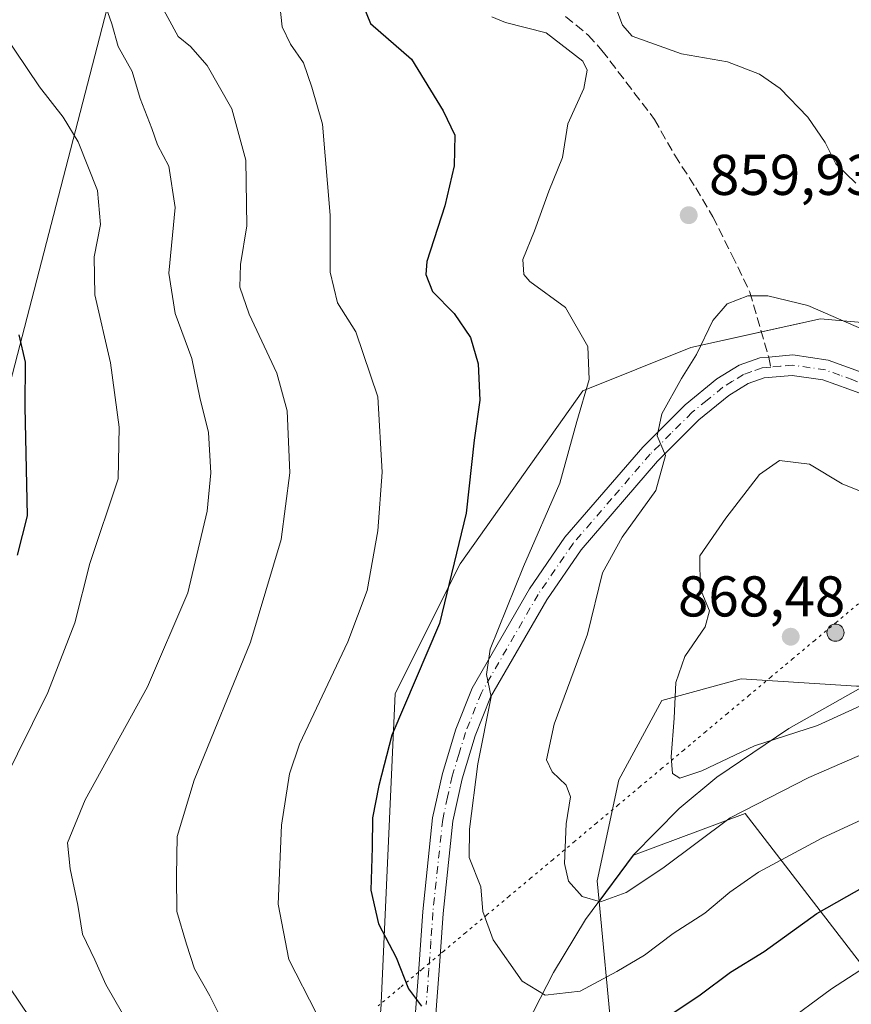
# Model space of a CAD drawing. Units: metres. Extents: x 617957 to 621416, y 4713241 to 4715613.
# Drawn here: x 620790 to 620935, y 4714490 to 4714662 of the extents above; entities that cross this region are included whole.
import ezdxf

# ---------------------------------------------------------------- set-up
doc = ezdxf.new("R2010")
doc.units = ezdxf.units.M
doc.header["$MEASUREMENT"] = 0
for name, pattern in [('DGN Style 3', [2.307223458686699, 1.648016756204785, -0.6592067024819142]), ('DGN Style 4', [2.6384748266838614, 1.318413404963828, -0.6592067024819142, 0.001648016756204785, -0.6592067024819142]), ('DGN Style 5', [1.1536117293433497, 0.4944050268614355, -0.6592067024819142])]:
    doc.linetypes.add(name, pattern=pattern)
for name, color, linetype, lineweight in [('Aerogenerador Cxs', 7, 'Continuous', 0), ('Arbolado forestal CxS', 92, 'Continuous', 0), ('Comarca', 135, 'Continuous', 13), ('Comarca CxS', 21, 'Continuous', 0), ('Curva de nivel maestra', 30, 'Continuous', 30), ('Curva de nivel normal', 30, 'Continuous', 0), ('Entidad de ámbito territorial', 7, 'Continuous', 0), ('Entidad de ámbito territorial CxS', 92, 'Continuous', 0), ('Instalación de energía eléctrica Cxs', 135, 'Continuous', 0), ('Matorral CxS', 135, 'Continuous', 0), ('Municipio', 91, 'Continuous', 13), ('Municipio CxS', 4, 'Continuous', 0), ('Núcleo urbano CxS', 7, 'Continuous', 0), ('Pista pavimentada Cxs', 135, 'Continuous', 0), ('Pista pavimentada eje', 135, 'DGN Style 4', 0), ('Punto de cota en construcción elevada', 7, 'Continuous', 0), ('Punto de cota en terreno', 7, 'Continuous', 0), ('Rótulo de punto de cota en terreno', 7, 'Continuous', 0), ('Senda', 7, 'DGN Style 3', 0), ('Senda no paivmentada conexión', 7, 'DGN Style 3', 0), ('Tendido', 6, 'Continuous', 0), ('Vía pecuaria eje', 92, 'DGN Style 5', 0)]:
    doc.layers.add(name, color=color, linetype=linetype, lineweight=lineweight)
doc.styles.add('Style-Arial', font='txt')

# ---------------------------------------------------------------- blocks, each defined once
blk = doc.blocks.new('*U7')
at = {"layer": 'Matorral CxS', "color": 135, "linetype": 'Continuous', "lineweight": 0}
blk.add_polyline3d([(621095.5811000001, 4714663.714299999, 848.8012000000017), (621075.4901000002, 4714659.9463, 849.0280999999959), (621059.1677000001, 4714648.645099999, 851.058999999994), (621039.0805000003, 4714637.347899999, 852.935500000007), (621016.4791000001, 4714626.047300001, 854.3027000000002), (620995.1347000003, 4714613.488500001, 857.343200000003), (620978.8120999997, 4714610.977299999, 857.825800000006), (620957.4681000002, 4714608.4661, 858.1520000000019), (620943.6561000004, 4714608.4661, 859.261799999993), (620929.8444999997, 4714609.7235, 860.496499999994), (620907.2426000005, 4714604.7017, 859.357600000003), (620888.4089000003, 4714597.165100001, 854.4186000000045), (620867.0651000004, 4714567.030300001, 849.7461000000039), (620855.7641000003, 4714544.432700001, 848.5008999999991), (620853.2533, 4714489.185500001, 847.5654999999971)], dxfattribs=at)
blk = doc.blocks.new('5PATER')
at = {"layer": 'Punto de cota en terreno', "linetype": 'Continuous', "lineweight": 0}
h = blk.add_hatch(color=51, dxfattribs=at)
edge = h.paths.add_edge_path()
edge.add_ellipse((0, 0), major_axis=(-0.1095731443231308, -0.1110710700762829), ratio=0.9994222409660322, start_angle=0, end_angle=360)
blk = doc.blocks.new('5PANOT')
at = {"layer": 'Punto de cota en terreno', "linetype": 'Continuous', "lineweight": 0}
h = blk.add_hatch(color=1, dxfattribs=at)
edge = h.paths.add_edge_path()
edge.add_arc((0, 0), 0.1559999991919335, 270, 630)

msp = doc.modelspace()

# ---------------------------------------------------------------- linework, layer by layer
at = {"layer": 'Aerogenerador Cxs', "color": 7, "linetype": 'Continuous', "lineweight": 0}
msp.add_polyline3d([(620932.4500000002, 4714556.52, 898.9360000000015), (620932.7105, 4714556.497199999, 898.3138000000035), (620932.9630000005, 4714556.429500001, 897.2467999999935), (620933.2000000002, 4714556.319, 896.2127999999939), (620933.4142000005, 4714556.1691, 895.2511999999989), (620933.5991000002, 4714555.984200001, 894.3953000000038), (620933.7489999998, 4714555.77, 893.6714999999967), (620933.8595000004, 4714555.533, 893.0969999999943), (620933.9271999998, 4714555.2805, 892.6818000000059), (620933.9500000002, 4714555.02, 892.4279999999999), (620933.9271999998, 4714554.759500001, 892.3316999999952), (620933.8595000004, 4714554.506999999, 892.3839000000008), (620933.7489999998, 4714554.27, 892.5721999999952), (620933.5991000002, 4714554.0558, 892.8833000000013), (620933.4142000005, 4714553.8709, 893.303899999999), (620933.2000000002, 4714553.721000001, 893.8211000000011), (620932.9630000005, 4714553.610500001, 894.4232000000047), (620932.7105, 4714553.5428, 895.0994000000064), (620932.4500000002, 4714553.52, 895.5124000000069), (620932.1895000003, 4714553.5428, 894.5939000000071), (620931.9369999999, 4714553.610500001, 893.7425999999978), (620931.7000000002, 4714553.721000001, 892.9722999999941), (620931.4857999999, 4714553.8709, 892.2981000000001), (620931.3009000003, 4714554.0558, 891.7360999999946), (620931.1509999996, 4714554.27, 891.3037000000041), (620931.0405000001, 4714554.506999999, 891.0179000000062), (620930.9727999996, 4714554.759500001, 890.8959999999934), (620930.9500000002, 4714555.02, 890.9533999999985), (620930.9727999996, 4714555.2805, 891.2014999999956), (620931.0405000001, 4714555.533, 891.6456000000036), (620931.1509999996, 4714555.77, 892.2837000000001), (620931.3009000003, 4714555.984200001, 893.104600000006), (620931.4857999999, 4714556.1691, 894.0886000000029), (620931.7000000002, 4714556.319, 895.2053000000016), (620931.9369999999, 4714556.429500001, 896.4165000000067), (620932.1895000003, 4714556.497199999, 897.6763999999966)], close=True, dxfattribs=at)
msp.add_polyline3d([(620932.4500000002, 4714556.52, 898.9360000000015), (620932.7104000002, 4714556.497300001, 898.3142999999982), (620932.9630000005, 4714556.4296, 897.2468999999984), (620933.2000000002, 4714556.3191, 896.2128999999987), (620933.4142000005, 4714556.1691, 895.2511999999989), (620933.5990000004, 4714555.984200001, 894.3956999999937), (620933.7489999998, 4714555.77, 893.6714999999967), (620933.8595000004, 4714555.533100001, 893.0970999999992), (620933.9271999998, 4714555.2805, 892.6818000000059), (620933.9500000002, 4714555.02, 892.4279999999999), (620933.9271999998, 4714554.759600001, 892.3318), (620933.8595000004, 4714554.506999999, 892.3839000000008), (620933.7489999998, 4714554.27, 892.5721999999952), (620933.5990000004, 4714554.0559, 892.8836000000011), (620933.4142000005, 4714553.870999999, 893.303899999999), (620933.2000000002, 4714553.721000001, 893.8211000000011), (620932.9630000005, 4714553.610500001, 894.4232000000047), (620932.7104000002, 4714553.5428, 895.0997000000062), (620932.4500000002, 4714553.52, 895.5124000000069), (620932.1895000003, 4714553.5428, 894.5939000000071), (620931.9369000001, 4714553.610500001, 893.7422999999982), (620931.7000000002, 4714553.721000001, 892.9722999999941), (620931.4857999999, 4714553.870999999, 892.2982000000047), (620931.3009000003, 4714554.0559, 891.7361999999995), (620931.1508999999, 4714554.27, 891.3032999999997), (620931.0404000003, 4714554.506999999, 891.0175000000017), (620930.9727999996, 4714554.759600001, 890.8959999999934), (620930.9500000002, 4714555.02, 890.9533999999985), (620930.9727999996, 4714555.2805, 891.2014999999956), (620931.0404000003, 4714555.533100001, 891.6451999999991), (620931.1508999999, 4714555.77, 892.2832000000053), (620931.3009000003, 4714555.984200001, 893.104600000006), (620931.4857999999, 4714556.1691, 894.0886000000029), (620931.7000000002, 4714556.3191, 895.2054000000062), (620931.9369000001, 4714556.4296, 896.4162000000069), (620932.1895000003, 4714556.497300001, 897.6765000000015), (620932.4500000002, 4714556.52, 898.9360000000015)], dxfattribs=at)
at = {"layer": 'Arbolado forestal CxS', "color": 92, "linetype": 'Continuous', "lineweight": 0}
for points in [[(620970.5208999999, 4714453.609099999, 822.1679000000004), (620916.7034999998, 4714523.487500001, 860.7513000000035), (620897.2874999996, 4714516.248299999, 862.5837999999932), (620891.2669000002, 4714508.146299999, 860.1530000000058), (620890.9200999998, 4714511.787900001, 860.8809000000037), (620894.6886999998, 4714529.3639, 862.4186999999948), (620902.2210999997, 4714543.1755, 864.0100999999995), (620916.0327000003, 4714546.9441, 867.2249000000012), (620936.1237000005, 4714545.686699999, 867.1339000000008), (620961.2320999998, 4714545.687100001, 861.6640000000043), (620966.4106999999, 4714547.844900001, 861.4358999999969), (620976.3010999998, 4714551.9661, 861.4225000000006), (621001.4096999997, 4714555.7347, 860.6502000000038), (621024.0116999998, 4714556.9879, 861.3695000000008), (621061.6782999998, 4714565.7783, 867.6342000000004), (621083.0267000003, 4714574.568499999, 861.7198999999965), (621104.3712999999, 4714595.913100001, 854.9425999999949), (621133.2478999998, 4714628.558499999, 851.3355000000012), (621152.0812999997, 4714646.1347, 848.1667000000016), (621169.6612999998, 4714657.435900001, 848.3463000000047), (621167.6891000001, 4714664.664100001, 849.2866000000067)], [(621167.6891000001, 4714664.664100001, 849.2866000000067), (621169.6612999998, 4714657.435900001, 848.3463000000047), (621152.0812999997, 4714646.1347, 848.1667000000016), (621133.2478999998, 4714628.558499999, 851.3355000000012), (621104.3712999999, 4714595.913100001, 854.9425999999949), (621083.0267000003, 4714574.568499999, 861.7198999999965), (621061.6782999998, 4714565.7783, 867.6342000000004), (621024.0116999998, 4714556.9879, 861.3695000000008), (621001.4096999997, 4714555.7347, 860.6502000000038), (620976.3010999998, 4714551.9661, 861.4225000000006), (620966.4106999999, 4714547.844900001, 861.4358999999969), (620961.2320999998, 4714545.687100001, 861.6640000000043), (620936.1237000005, 4714545.686699999, 867.1339000000008), (620916.0327000003, 4714546.9441, 867.2249000000012), (620902.2210999997, 4714543.1755, 864.0100999999995), (620894.6886999998, 4714529.3639, 862.4186999999948), (620890.9200999998, 4714511.787900001, 860.8809000000037), (620891.2669000002, 4714508.146299999, 860.1530000000058)], [(620893.4313000003, 4714485.4177, 852.1328000000068), (620891.2669000002, 4714508.146299999, 860.1530000000058), (620897.2874999996, 4714516.248299999, 862.5837999999932), (620916.7034999998, 4714523.487500001, 860.7513000000035), (620970.5208999999, 4714453.609099999, 822.1679000000004)], [(621116.4221000001, 4714420.7349, 803.5696999999927), (621065.9874999998, 4714428.7009, 800.8824000000022), (621041.8525, 4714425.7159, 800.1548999999941), (621020.9685000004, 4714418.9781, 799.6827000000048), (621005.2445, 4714408.5231, 798.238599999997), (620970.5208999999, 4714453.609099999, 822.1679000000004), (620916.7034999998, 4714523.487500001, 860.7513000000035), (620897.2874999996, 4714516.248299999, 862.5837999999932), (620891.2669000002, 4714508.146299999, 860.1530000000058)], [(621116.4221000001, 4714420.7349, 803.5696999999927), (621065.9874999998, 4714428.7009, 800.8824000000022), (621041.8525, 4714425.7159, 800.1548999999941), (621020.9685000004, 4714418.9781, 799.6827000000048), (621005.2445, 4714408.5231, 798.238599999997), (620970.5208999999, 4714453.609099999, 822.1679000000004), (620916.7034999998, 4714523.487500001, 860.7513000000035), (620897.2874999996, 4714516.248299999, 862.5837999999932), (620891.2669000002, 4714508.146299999, 860.1530000000058)], [(620824.2685000002, 4714368.9221, 830.0320000000065), (620826.8879000006, 4714367.394300001, 829.3473999999987), (620848.2319, 4714372.4165, 829.4239999999991), (620857.0219000002, 4714389.992500001, 834.0948000000063), (620870.8293000003, 4714418.873299999, 835.4005999999936), (620877.1089000005, 4714441.475500001, 841.0568000000059), (620885.8989000004, 4714459.0515, 844.3736000000064), (620893.4313000003, 4714485.4177, 852.1328000000068), (620891.2669000002, 4714508.146299999, 860.1530000000058)]]:
    msp.add_polyline3d(points, dxfattribs=at)
at = {"layer": 'Comarca', "color": 135, "linetype": 'Continuous', "lineweight": 13, "flags": 128}
msp.add_lwpolyline([(621166.9270000005, 4714669.597999998), (621137.4190000015, 4714647.224000001), (621125.9190000015, 4714635.955000003), (621125.5350000019, 4714635.577999998), (621120.8080000008, 4714630.638), (621113.2890000005, 4714622.781000001), (621100.9310000018, 4714609.091000002), (621081.7170000009, 4714587.273999998), (621063.9820000009, 4714583.030999999), (621029.1910000015, 4714579.514000002), (621011.5510000016, 4714577.179000001), (620999.6480000005, 4714574.051999998), (620980.05, 4714567.233000001), (620948.8900000016, 4714552.208000002), (620924.3250000009, 4714538.311000003), (620911.7510000007, 4714529.831000002), (620905.2300000018, 4714524.378999999), (620897.2290000012, 4714516.232), (620888.8990000006, 4714505.028), (620883.3330000001, 4714495.777), (620877.5470000006, 4714484.489000003)], dxfattribs=at)
msp.add_lwpolyline([(621166.9270000005, 4714669.597999998), (621137.4190000015, 4714647.224000001), (621125.9190000015, 4714635.955000003), (621125.5350000019, 4714635.577999998), (621120.8080000008, 4714630.638), (621113.2890000005, 4714622.781000001), (621100.9310000018, 4714609.091000002), (621081.7170000009, 4714587.273999998), (621063.9820000009, 4714583.030999999), (621029.1910000015, 4714579.514000002), (621011.5510000016, 4714577.179000001), (620999.6480000005, 4714574.051999998), (620980.05, 4714567.233000001), (620948.8900000016, 4714552.208000002), (620924.3250000009, 4714538.311000003), (620911.7510000007, 4714529.831000002), (620905.2300000018, 4714524.378999999), (620897.2290000012, 4714516.232), (620888.8990000006, 4714505.028), (620883.3330000001, 4714495.777), (620877.5470000006, 4714484.489000003)], dxfattribs=at)
at = {"layer": 'Comarca CxS', "color": 21, "linetype": 'Continuous', "lineweight": 0, "flags": 128}
for points in [[(621166.9269999999, 4714669.597999998), (621137.4190000009, 4714647.223999999), (621125.9190000008, 4714635.955000001), (621125.5349999992, 4714635.577999999), (621120.8080000002, 4714630.637999999), (621113.289, 4714622.780999999), (621100.930999999, 4714609.091000001), (621081.7170000004, 4714587.273999999), (621063.9820000003, 4714583.030999999), (621029.1909999987, 4714579.514000001), (621011.551000001, 4714577.179), (620999.648, 4714574.051999998), (620980.0499999995, 4714567.233), (620948.8899999988, 4714552.208000001), (620924.3250000003, 4714538.311000002), (620911.751, 4714529.831000002), (620905.2300000013, 4714524.379000001), (620897.2290000005, 4714516.232000001), (620888.899, 4714505.028000001), (620883.3329999995, 4714495.777000001), (620877.547, 4714484.489000001)], [(620877.547, 4714484.489000001), (620883.3329999995, 4714495.777000001), (620888.899, 4714505.028000001), (620897.2290000005, 4714516.232000001), (620905.2300000013, 4714524.379000001), (620911.751, 4714529.831000002), (620924.3250000003, 4714538.311000002), (620948.8899999988, 4714552.208000001), (620980.0499999995, 4714567.233), (620999.648, 4714574.051999998), (621011.551000001, 4714577.179), (621029.1909999987, 4714579.514000001), (621063.9820000003, 4714583.030999999), (621081.7170000004, 4714587.273999999), (621100.930999999, 4714609.091000001), (621113.289, 4714622.780999999), (621120.8080000002, 4714630.637999999), (621125.5349999992, 4714635.577999999), (621125.9190000008, 4714635.955000001), (621137.4190000009, 4714647.223999999), (621166.9269999999, 4714669.597999998)]]:
    msp.add_lwpolyline(points, dxfattribs=at)
at = {"layer": 'Curva de nivel maestra', "color": 30, "linetype": 'Continuous', "lineweight": 30, "flags": 128}
for points, elevation in [([(620850.0599999996, 4714664.630100001), (620851.4199999999, 4714661.170100001), (620858.5700000003, 4714654.940099999), (620864.1299999999, 4714645.970100001)], 850), ([(620864.1299999999, 4714645.970100001), (620866.1200000001, 4714641.720100001), (620866, 4714636.390100001), (620864.3700000001, 4714629.390100001), (620861.2800000003, 4714619.720100001), (620861.0700000003, 4714617.460100001), (620862.2599999999, 4714614.450099999), (620866.04, 4714610.620100001), (620868.8600000005, 4714606.460100001), (620870.2100000001, 4714601.870100001), (620870.5099999999, 4714595.5101), (620869.5099999999, 4714588.550100001), (620868.1100000005, 4714575.8201), (620863.4500000002, 4714556.620100001), (620855.1900000004, 4714537.1801), (620852.9100000003, 4714528.4001), (620851.7800000003, 4714522.720100001), (620851.7199999997, 4714517.550100001), (620851.4800000006, 4714510.140100001), (620852.8399999999, 4714504.2601), (620855.9199999999, 4714498.4101), (620858.0599999996, 4714492.940099999), (620860.3499999996, 4714489.9101)], 850), ([(620790.1799999997, 4714606.940099999), (620791.2999999998, 4714602.1501), (620791.25, 4714594.4001), (620791.6299999999, 4714575.4001), (620789.9100000003, 4714568.530099999)], 825), ([(620900.9800000006, 4714486.600099999), (620908.8499999996, 4714491.9001), (620914.1399999997, 4714495.840100001), (620920.0199999996, 4714499.440099999), (620929.1799999997, 4714506.0701), (620941.0099999999, 4714512.7501)], 850)]:
    msp.add_lwpolyline(points, dxfattribs=dict(at, elevation=elevation))
at = {"layer": 'Curva de nivel normal', "color": 30, "linetype": 'Continuous', "lineweight": 0, "flags": 128}
for points, elevation in [([(620805.0199999996, 4714665.050100001), (620806.4000000004, 4714661.090100001), (620807.4699999997, 4714657.170100001), (620809.9299999997, 4714652.800100001), (620811.3300000001, 4714648.0801), (620813.3300000001, 4714642.870100001), (620814.3700000001, 4714640.0601), (620816.3099999996, 4714636.340100001), (620817.4299999997, 4714629.120100001), (620816.2999999998, 4714617.6601), (620817.4199999999, 4714610.640100001), (620820.3399999999, 4714602.790100001), (620821.6900000004, 4714596.0001), (620823.2100000001, 4714589.9101), (620823.6600000003, 4714582.850099999), (620823, 4714576.190099999), (620819.6200000001, 4714561.950099999), (620812.6100000005, 4714545.5801), (620801.7400000002, 4714525.9001), (620798.6799999997, 4714518.4101), (620799.1299999999, 4714513.860099999), (620800.4400000004, 4714507.540100001), (620801.29, 4714502.460100001), (620803.4199999999, 4714498.0001), (620805.3399999999, 4714493.720100001), (620808.25, 4714488.630100001)], 835), ([(620826.9199999999, 4714484.7401), (620823.4800000006, 4714491.7401), (620820.8099999996, 4714496.4101), (620819.3700000001, 4714500.7401), (620817.7100000001, 4714506.4101), (620817.6600000003, 4714512.6601), (620817.75, 4714519.5001), (620820.7300000006, 4714529.3201), (620830.5199999996, 4714553.380100001), (620835.8700000001, 4714571.280099999), (620837.4199999999, 4714582.880100001), (620836.9299999997, 4714593.670100001), (620835.1100000005, 4714600.220100001), (620830.3300000001, 4714610.5001), (620828.7100000001, 4714615.200099999), (620828.7800000003, 4714619.1501), (620829.8899999997, 4714625.920100001), (620829.7300000006, 4714637.380100001), (620827.29, 4714646.3201), (620822.9699999997, 4714653.840100001), (620820.0800000001, 4714657.1801), (620817.9500000002, 4714658.9301), (620813.9800000006, 4714666.2401)], 840), ([(620935.9800000006, 4714633.360099999), (620932.5099999999, 4714636.7401), (620930.6699999999, 4714640.460100001), (620927.6399999997, 4714644.870100001), (620922.8099999996, 4714649.860099999), (620919.2400000002, 4714652.340100001), (620913.6500000004, 4714654.4901), (620905.6399999997, 4714655.9101), (620897.04, 4714658.950099999), (620895.3200000003, 4714660.890100001), (620893.4800000006, 4714665.890100001)], 855), ([(620835.6399999997, 4714664.390100001), (620836.0499999998, 4714660.600099999), (620837.54, 4714657.600099999), (620839.7800000003, 4714654.3201), (620841.2300000006, 4714650.0701), (620843.0599999996, 4714643.6501), (620844.4000000004, 4714627.7501), (620844.4199999999, 4714617.8301), (620845.6799999997, 4714612.5001), (620848.8799999999, 4714607.470100001), (620852.7000000002, 4714596.100099999), (620853.5, 4714582.960100001), (620852.7199999997, 4714572.770099999), (620850.8600000005, 4714562.370100001), (620847.4900000002, 4714553.4101), (620839.0700000003, 4714535.5801), (620837.3499999996, 4714530.4001), (620835.9199999999, 4714521.4801), (620835.3799999999, 4714507.700099999), (620837.2300000006, 4714498.030099999), (620842.0300000003, 4714488.640100001)], 845), ([(620872.6100000005, 4714662.3301), (620874.9800000006, 4714661.360099999), (620882.04, 4714659.5701), (620888.4299999997, 4714654.600099999), (620889.1699999999, 4714653.030099999), (620888.6100000005, 4714649.870100001), (620885.8399999999, 4714643.690099999), (620884.8799999999, 4714637.850099999), (620882.5199999996, 4714631.9801), (620879.9900000002, 4714625.040100001), (620877.9600000001, 4714620.020099999), (620878.1600000003, 4714617.450099999), (620879.2000000002, 4714616.220100001), (620885.4199999999, 4714611.710100001), (620889.3200000003, 4714604.9101), (620889.5499999998, 4714599.110099999), (620887.4199999999, 4714591.800100001), (620884.4400000004, 4714581.050100001), (620878.0899999999, 4714566.5601), (620872.3200000003, 4714552.140100001), (620871.6500000004, 4714547.700099999), (620872.4400000004, 4714543.8201), (620870.1200000001, 4714532.170100001), (620868.7199999997, 4714520.780099999), (620868.6399999997, 4714515.850099999), (620870.6399999997, 4714510.7401), (620871.0199999996, 4714506.4101), (620872.8300000001, 4714501.5001), (620877.8799999999, 4714494.280099999), (620881.8600000005, 4714491.8301), (620888, 4714492.5601), (620894.3799999999, 4714495.9801), (620899.1799999997, 4714498.800100001), (620904.2000000002, 4714502.5601), (620909.6900000004, 4714506.130100001), (620914.0199999996, 4714509.790100001), (620919.0199999996, 4714513.300100001), (620930.0800000001, 4714519.220100001), (620949.2999999998, 4714528.090100001)], 855), ([(620787.3099999996, 4714528.5101), (620795.2400000002, 4714544.600099999), (620799.9699999997, 4714556.7301), (620802.5300000003, 4714567.0701), (620807.4699999997, 4714581.840100001), (620807.6699999999, 4714590.8101), (620806.1500000004, 4714602.050100001), (620803.4000000004, 4714613.870100001), (620803.3200000003, 4714620.5101), (620804.4000000004, 4714626.1601), (620803.8700000001, 4714632.0601), (620800.5099999999, 4714640.5701), (620797.9299999997, 4714644.880100001), (620793.7599999999, 4714650.120100001), (620787.3700000001, 4714659.7301)], 830.0000000000001), ([(620940.0300000003, 4714606.6501), (620927.6100000005, 4714612.0601), (620920.6799999997, 4714613.720100001), (620917.1799999997, 4714613.700099999), (620913.5999999996, 4714612.3201), (620911.0899999999, 4714609.440099999), (620908.2400000002, 4714603.5101), (620905.6100000005, 4714599.300100001), (620902.2000000002, 4714593.170100001), (620901.4100000003, 4714589.290100001), (620902.8300000001, 4714585.870100001), (620901.1699999999, 4714579.800100001), (620895.2599999999, 4714571.6601), (620891.8899999997, 4714565.460100001), (620889.25, 4714554.7301), (620883.4299999997, 4714539.0701), (620882.1200000001, 4714532.840100001), (620883.0999999996, 4714530.770099999), (620885.54, 4714528.4301), (620886.2699999996, 4714526.380100001), (620885.5499999998, 4714521.6801), (620885.2699999996, 4714514.7601), (620885.9600000001, 4714511.6801), (620888.3300000001, 4714509.0601), (620891.5199999996, 4714508.110099999), (620895.9699999997, 4714509.7601), (620902.3700000001, 4714513.950099999), (620914.1299999999, 4714522.7601), (620927.7800000003, 4714529.800100001), (620963.3700000001, 4714545.220100001)], 860), ([(620939.25, 4714578.700099999), (620933.6399999997, 4714580.940099999), (620927.9199999999, 4714584.4001), (620922.6799999997, 4714584.9901), (620919.1900000004, 4714582.5601), (620913.3600000005, 4714574.9901), (620908.8099999996, 4714568.4001), (620908.8799999999, 4714562.7301), (620910.4800000006, 4714558.800100001), (620909.7199999997, 4714556.0101), (620906.2199999997, 4714550.870100001), (620904.6200000001, 4714546.3301), (620904.3300000001, 4714540.130100001), (620903.7999999998, 4714533.380100001), (620904.0300000003, 4714530.4801), (620905.3399999999, 4714529.6601), (620909.1900000004, 4714530.9101), (620918.3499999996, 4714535.3101), (620929.3399999999, 4714538.8101), (620958.6399999997, 4714552.2601)], 865), ([(620923.1200000001, 4714486.5801), (620931.7300000006, 4714492.950099999), (620944.5700000003, 4714501.280099999)], 845), ([(620792.1100000005, 4714487.960100001), (620788.6100000005, 4714493.130100001)], 830.0000000000001)]:
    msp.add_lwpolyline(points, dxfattribs=dict(at, elevation=elevation))
at = {"layer": 'Entidad de ámbito territorial', "color": 7, "linetype": 'Continuous', "lineweight": 0, "flags": 128}
msp.add_lwpolyline([(621166.9270000005, 4714669.597999998), (621137.4190000015, 4714647.224000001), (621125.9190000015, 4714635.955000003), (621125.5350000019, 4714635.577999998), (621120.8080000008, 4714630.638), (621113.2890000005, 4714622.781000001), (621100.9310000018, 4714609.091000002), (621081.7170000009, 4714587.273999998), (621063.9820000009, 4714583.030999999), (621029.1910000015, 4714579.514000002), (621011.5510000016, 4714577.179000001), (620999.6480000005, 4714574.051999998), (620980.05, 4714567.233000001), (620948.8900000016, 4714552.208000002), (620924.3250000009, 4714538.311000003), (620911.7510000007, 4714529.831000002), (620905.2300000018, 4714524.378999999), (620897.2290000012, 4714516.232), (620888.8990000006, 4714505.028), (620883.3330000001, 4714495.777), (620877.5470000006, 4714484.489000003)], dxfattribs=at)
at = {"layer": 'Entidad de ámbito territorial CxS', "color": 92, "linetype": 'Continuous', "lineweight": 0, "flags": 128}
msp.add_lwpolyline([(621166.9269999999, 4714669.597999998), (621137.4190000009, 4714647.223999999), (621125.9190000008, 4714635.955000001), (621125.5349999992, 4714635.577999999), (621120.8080000002, 4714630.637999999), (621113.289, 4714622.780999999), (621100.930999999, 4714609.091000001), (621081.7170000004, 4714587.273999999), (621063.9820000003, 4714583.030999999), (621029.1909999987, 4714579.514000001), (621011.551000001, 4714577.179), (620999.648, 4714574.051999998), (620980.0499999995, 4714567.233), (620948.8899999988, 4714552.208000001), (620924.3250000003, 4714538.311000002), (620911.751, 4714529.831000002), (620905.2300000013, 4714524.379000001), (620897.2290000005, 4714516.232000001), (620888.899, 4714505.028000001), (620883.3329999995, 4714495.777000001), (620877.547, 4714484.489000001)], dxfattribs=at)
at = {"layer": 'Instalación de energía eléctrica Cxs', "color": 135, "linetype": 'Continuous', "lineweight": 0}
for points in [[(620919.5373000001, 4714607.4334, 861.1447999999947), (620929.8444999997, 4714609.7235, 860.5770000000049), (620943.6561000004, 4714608.4661, 859.4471999999952), (620957.4681000002, 4714608.4661, 860.0994000000064), (620978.8120999997, 4714610.977299999, 860.8858000000038), (620995.1347000003, 4714613.488500001, 858.8693000000059), (621016.4791000001, 4714626.047300001, 854.8950000000042), (621039.0805000003, 4714637.347899999, 853.7462999999989), (621059.1677000001, 4714648.645099999, 852.235799999995), (621075.4901000002, 4714659.9463, 849.8280999999989), (621095.5811000001, 4714663.714299999, 849.2584999999963), (621108.1350999996, 4714663.714500001, 848.5353000000032), (621121.9467000002, 4714671.247099999, 845.797000000006), (621142.0377000002, 4714673.758300001, 845.9281000000047), (621154.5921, 4714677.526900001, 846.9462000000058), (621165.8926999997, 4714671.247500001, 849.0954000000056), (621166.0624000002, 4714670.625499999, 849.1575000000012)], [(620853.2533, 4714489.185500001, 848.6196999999958), (620855.7641000003, 4714544.432700001, 849.2835000000051), (620867.0651000004, 4714567.030300001, 850.3842000000004), (620888.4089000003, 4714597.165100001, 855.7314000000043), (620907.2426000005, 4714604.7017, 859.7547000000051), (620929.8444999997, 4714609.7235, 860.5770000000049), (620943.6561000004, 4714608.4661, 859.4471999999952), (620957.4681000002, 4714608.4661, 860.0994000000064), (620978.8120999997, 4714610.977299999, 860.8858000000038), (620995.1347000003, 4714613.488500001, 858.8693000000059), (621016.4791000001, 4714626.047300001, 854.8950000000042), (621039.0805000003, 4714637.347899999, 853.7462999999989), (621059.1677000001, 4714648.645099999, 852.235799999995), (621075.4901000002, 4714659.9463, 849.8280999999989), (621095.5811000001, 4714663.714299999, 849.2584999999963)], [(621167.6891000001, 4714664.664100001, 850.0550999999978), (621169.6612999998, 4714657.435900001, 851.922900000005), (621152.0812999997, 4714646.1347, 851.8307999999961), (621133.2478999998, 4714628.558499999, 852.9152999999933), (621104.3712999999, 4714595.913100001, 860.7091999999976), (621083.0267000003, 4714574.568499999, 865.2458999999944), (621061.6782999998, 4714565.7783, 868.7308000000049), (621024.0116999998, 4714556.9879, 871.047000000006), (621001.4096999997, 4714555.7347, 865.6324000000022), (620976.3010999998, 4714551.9661, 866.7072999999947), (620966.4106999999, 4714547.844900001, 864.6972999999998), (620961.2320999998, 4714545.687100001, 862.2424000000028), (620936.1237000005, 4714545.686699999, 868.8745000000055), (620916.0327000003, 4714546.9441, 867.3956000000036), (620902.2210999997, 4714543.1755, 864.4967999999935), (620894.6886999998, 4714529.3639, 862.9127000000008), (620890.9200999998, 4714511.787900001, 861.1674000000058), (620891.2669000002, 4714508.146299999, 860.3825999999973), (620893.4313000003, 4714485.4177, 853.2630999999965)], [(621133.2478999998, 4714628.558499999, 852.9152999999933), (621104.3712999999, 4714595.913100001, 860.7091999999976), (621083.0267000003, 4714574.568499999, 865.2458999999944), (621061.6782999998, 4714565.7783, 868.7308000000049), (621024.0116999998, 4714556.9879, 871.047000000006), (621001.4096999997, 4714555.7347, 865.6324000000022), (620976.3010999998, 4714551.9661, 866.7072999999947), (620966.4106999999, 4714547.844900001, 864.6972999999998), (620961.2320999998, 4714545.687100001, 862.2424000000028), (620936.1237000005, 4714545.686699999, 868.8745000000055), (620916.0327000003, 4714546.9441, 867.3956000000036), (620902.2210999997, 4714543.1755, 864.4967999999935), (620894.6886999998, 4714529.3639, 862.9127000000008), (620890.9200999998, 4714511.787900001, 861.1674000000058), (620891.2669000002, 4714508.146299999, 860.3825999999973), (620893.4313000003, 4714485.4177, 853.2630999999965)], [(620810.0113000004, 4714387.033299999, 829.1080999999978), (620808.0543000001, 4714398.782299999, 827.1183000000019), (620825.6303000003, 4714421.3839, 832.0394999999991), (620834.4203000005, 4714432.6851, 834.8500000000058), (620839.4417000003, 4714449.0077, 838.3852999999945), (620844.4633, 4714465.3303, 842.1796000000032), (620853.2533, 4714489.185500001, 848.6196999999958), (620855.7641000003, 4714544.432700001, 849.2835000000051), (620867.0651000004, 4714567.030300001, 850.3842000000004), (620888.4089000003, 4714597.165100001, 855.7314000000043), (620907.2426000005, 4714604.7017, 859.7547000000051), (620919.5373000001, 4714607.4334, 861.1447999999947)]]:
    msp.add_polyline3d(points, dxfattribs=at)
at = {"layer": 'Matorral CxS', "color": 135, "linetype": 'Continuous', "lineweight": 0}
msp.add_polyline3d([(621095.5811000001, 4714663.714299999, 848.8012000000017), (621075.4901000002, 4714659.9463, 849.0280999999959), (621059.1677000001, 4714648.645099999, 851.058999999994), (621039.0805000003, 4714637.347899999, 852.935500000007), (621016.4791000001, 4714626.047300001, 854.3027000000002), (620995.1347000003, 4714613.488500001, 857.343200000003), (620978.8120999997, 4714610.977299999, 857.825800000006), (620957.4681000002, 4714608.4661, 858.1520000000019), (620943.6561000004, 4714608.4661, 859.261799999993), (620929.8444999997, 4714609.7235, 860.496499999994), (620907.2426000005, 4714604.7017, 859.357600000003), (620888.4089000003, 4714597.165100001, 854.4186000000045), (620867.0651000004, 4714567.030300001, 849.7461000000039), (620855.7641000003, 4714544.432700001, 848.5008999999991), (620853.2533, 4714489.185500001, 847.5654999999971), (620844.4633, 4714465.3303, 841.6839000000037), (620839.4417000003, 4714449.0077, 838.0103999999993), (620834.4203000005, 4714432.6851, 834.3031000000047), (620825.6303000003, 4714421.3839, 830.948000000004), (620808.0543000001, 4714398.782299999, 826.1970000000001), (620811.8185000002, 4714376.1843, 829.3227000000044), (620812.7039000001, 4714375.6677, 829.6438000000054)], dxfattribs=at)
at = {"layer": 'Municipio', "color": 91, "linetype": 'Continuous', "lineweight": 13, "flags": 128}
msp.add_lwpolyline([(621166.9270000005, 4714669.597999998), (621137.4190000015, 4714647.224000001), (621125.9190000015, 4714635.955000003), (621125.5350000019, 4714635.577999998), (621120.8080000008, 4714630.638), (621113.2890000005, 4714622.781000001), (621100.9310000018, 4714609.091000002), (621081.7170000009, 4714587.273999998), (621063.9820000009, 4714583.030999999), (621029.1910000015, 4714579.514000002), (621011.5510000016, 4714577.179000001), (620999.6480000005, 4714574.051999998), (620980.05, 4714567.233000001), (620948.8900000016, 4714552.208000002), (620924.3250000009, 4714538.311000003), (620911.7510000007, 4714529.831000002), (620905.2300000018, 4714524.378999999), (620897.2290000012, 4714516.232), (620888.8990000006, 4714505.028), (620883.3330000001, 4714495.777), (620877.5470000006, 4714484.489000003)], dxfattribs=at)
msp.add_lwpolyline([(621166.9270000005, 4714669.597999998), (621137.4190000015, 4714647.224000001), (621125.9190000015, 4714635.955000003), (621125.5350000019, 4714635.577999998), (621120.8080000008, 4714630.638), (621113.2890000005, 4714622.781000001), (621100.9310000018, 4714609.091000002), (621081.7170000009, 4714587.273999998), (621063.9820000009, 4714583.030999999), (621029.1910000015, 4714579.514000002), (621011.5510000016, 4714577.179000001), (620999.6480000005, 4714574.051999998), (620980.05, 4714567.233000001), (620948.8900000016, 4714552.208000002), (620924.3250000009, 4714538.311000003), (620911.7510000007, 4714529.831000002), (620905.2300000018, 4714524.378999999), (620897.2290000012, 4714516.232), (620888.8990000006, 4714505.028), (620883.3330000001, 4714495.777), (620877.5470000006, 4714484.489000003)], dxfattribs=at)
at = {"layer": 'Municipio CxS', "color": 4, "linetype": 'Continuous', "lineweight": 0, "flags": 128}
for points in [[(621166.9269999999, 4714669.597999998), (621137.4190000009, 4714647.223999999), (621125.9190000008, 4714635.955000001), (621125.5349999992, 4714635.577999999), (621120.8080000002, 4714630.637999999), (621113.289, 4714622.780999999), (621100.930999999, 4714609.091000001), (621081.7170000004, 4714587.273999999), (621063.9820000003, 4714583.030999999), (621029.1909999987, 4714579.514000001), (621011.551000001, 4714577.179), (620999.648, 4714574.051999998), (620980.0499999995, 4714567.233), (620948.8899999988, 4714552.208000001), (620924.3250000003, 4714538.311000002), (620911.751, 4714529.831000002), (620905.2300000013, 4714524.379000001), (620897.2290000005, 4714516.232000001), (620888.899, 4714505.028000001), (620883.3329999995, 4714495.777000001), (620877.547, 4714484.489000001)], [(620877.547, 4714484.489000001), (620883.3329999995, 4714495.777000001), (620888.899, 4714505.028000001), (620897.2290000005, 4714516.232000001), (620905.2300000013, 4714524.379000001), (620911.751, 4714529.831000002), (620924.3250000003, 4714538.311000002), (620948.8899999988, 4714552.208000001), (620980.0499999995, 4714567.233), (620999.648, 4714574.051999998), (621011.551000001, 4714577.179), (621029.1909999987, 4714579.514000001), (621063.9820000003, 4714583.030999999), (621081.7170000004, 4714587.273999999), (621100.930999999, 4714609.091000001), (621113.289, 4714622.780999999), (621120.8080000002, 4714630.637999999), (621125.5349999992, 4714635.577999999), (621125.9190000008, 4714635.955000001), (621137.4190000009, 4714647.223999999), (621166.9269999999, 4714669.597999998)]]:
    msp.add_lwpolyline(points, dxfattribs=at)
at = {"layer": 'Núcleo urbano CxS', "color": 7, "linetype": 'Continuous', "lineweight": 0}
for points in [[(621095.5811000001, 4714663.714299999, 848.8012000000017), (621075.4901000002, 4714659.9463, 849.0280999999959), (621059.1677000001, 4714648.645099999, 851.058999999994), (621039.0805000003, 4714637.347899999, 852.935500000007), (621016.4791000001, 4714626.047300001, 854.3027000000002), (620995.1347000003, 4714613.488500001, 857.343200000003), (620978.8120999997, 4714610.977299999, 857.825800000006), (620957.4681000002, 4714608.4661, 858.1520000000019), (620943.6561000004, 4714608.4661, 859.261799999993), (620929.8444999997, 4714609.7235, 860.496499999994), (620907.2426000005, 4714604.7017, 859.357600000003), (620888.4089000003, 4714597.165100001, 854.4186000000045), (620867.0651000004, 4714567.030300001, 849.7461000000039), (620855.7641000003, 4714544.432700001, 848.5008999999991), (620853.2533, 4714489.185500001, 847.5654999999971), (620844.4633, 4714465.3303, 841.6839000000037), (620839.4417000003, 4714449.0077, 838.0103999999993), (620834.4203000005, 4714432.6851, 834.3031000000047), (620825.6303000003, 4714421.3839, 830.948000000004), (620808.0543000001, 4714398.782299999, 826.1970000000001), (620811.8185000002, 4714376.1843, 829.3227000000044), (620812.7039000001, 4714375.6677, 829.6438000000054)], [(620853.2533, 4714489.185500001, 847.5654999999971), (620855.7641000003, 4714544.432700001, 848.5008999999991), (620867.0651000004, 4714567.030300001, 849.7461000000039), (620888.4089000003, 4714597.165100001, 854.4186000000045), (620907.2426000005, 4714604.7017, 859.357600000003), (620929.8444999997, 4714609.7235, 860.496499999994), (620943.6561000004, 4714608.4661, 859.261799999993), (620957.4681000002, 4714608.4661, 858.1520000000019), (620978.8120999997, 4714610.977299999, 857.825800000006), (620995.1347000003, 4714613.488500001, 857.343200000003), (621016.4791000001, 4714626.047300001, 854.3027000000002), (621039.0805000003, 4714637.347899999, 852.935500000007), (621059.1677000001, 4714648.645099999, 851.058999999994), (621075.4901000002, 4714659.9463, 849.0280999999959), (621095.5811000001, 4714663.714299999, 848.8012000000017)], [(621167.6891000001, 4714664.664100001, 849.2866000000067), (621169.6612999998, 4714657.435900001, 848.3463000000047), (621152.0812999997, 4714646.1347, 848.1667000000016), (621133.2478999998, 4714628.558499999, 851.3355000000012), (621104.3712999999, 4714595.913100001, 854.9425999999949), (621083.0267000003, 4714574.568499999, 861.7198999999965), (621061.6782999998, 4714565.7783, 867.6342000000004), (621024.0116999998, 4714556.9879, 861.3695000000008), (621001.4096999997, 4714555.7347, 860.6502000000038), (620976.3010999998, 4714551.9661, 861.4225000000006), (620966.4106999999, 4714547.844900001, 861.4358999999969), (620961.2320999998, 4714545.687100001, 861.6640000000043), (620936.1237000005, 4714545.686699999, 867.1339000000008), (620916.0327000003, 4714546.9441, 867.2249000000012), (620902.2210999997, 4714543.1755, 864.0100999999995), (620894.6886999998, 4714529.3639, 862.4186999999948), (620890.9200999998, 4714511.787900001, 860.8809000000037), (620891.2669000002, 4714508.146299999, 860.1530000000058), (620893.4313000003, 4714485.4177, 852.1328000000068)], [(621167.6891000001, 4714664.664100001, 849.2866000000067), (621169.6612999998, 4714657.435900001, 848.3463000000047), (621152.0812999997, 4714646.1347, 848.1667000000016), (621133.2478999998, 4714628.558499999, 851.3355000000012), (621104.3712999999, 4714595.913100001, 854.9425999999949), (621083.0267000003, 4714574.568499999, 861.7198999999965), (621061.6782999998, 4714565.7783, 867.6342000000004), (621024.0116999998, 4714556.9879, 861.3695000000008), (621001.4096999997, 4714555.7347, 860.6502000000038), (620976.3010999998, 4714551.9661, 861.4225000000006), (620966.4106999999, 4714547.844900001, 861.4358999999969), (620961.2320999998, 4714545.687100001, 861.6640000000043), (620936.1237000005, 4714545.686699999, 867.1339000000008), (620916.0327000003, 4714546.9441, 867.2249000000012), (620902.2210999997, 4714543.1755, 864.0100999999995), (620894.6886999998, 4714529.3639, 862.4186999999948), (620890.9200999998, 4714511.787900001, 860.8809000000037), (620891.2669000002, 4714508.146299999, 860.1530000000058)], [(620824.2685000002, 4714368.9221, 830.0320000000065), (620826.8879000006, 4714367.394300001, 829.3473999999987), (620848.2319, 4714372.4165, 829.4239999999991), (620857.0219000002, 4714389.992500001, 834.0948000000063), (620870.8293000003, 4714418.873299999, 835.4005999999936), (620877.1089000005, 4714441.475500001, 841.0568000000059), (620885.8989000004, 4714459.0515, 844.3736000000064), (620893.4313000003, 4714485.4177, 852.1328000000068), (620891.2669000002, 4714508.146299999, 860.1530000000058)]]:
    msp.add_polyline3d(points, dxfattribs=at)
at = {"layer": 'Pista pavimentada Cxs', "color": 135, "linetype": 'Continuous', "lineweight": 0}
for points in [[(620858.9501, 4714484.3201, 849.1610999999976), (620859.8501000004, 4714496.4101, 850.979600000006), (620860.5401, 4714506.4001, 852.5335000000051), (620862.2701000003, 4714522.7501, 853.7547000000051), (620863.9700999996, 4714530.4801, 854.0056000000042), (620866.3300999999, 4714538.220100001, 854.139599999995), (620869.1601, 4714545.3301, 854.3984000000056), (620879.1501000002, 4714562.640100001, 856.7762999999978), (620885.3201000001, 4714571.630100001, 857.1373000000023), (620898.8601000002, 4714587.3301, 859.4998999999953), (620906.2701000003, 4714594.7401, 860.5972000000038), (620911.8000999996, 4714599.2301, 861.0866999999998), (620915.6601, 4714601.640100001, 861.4533999999985), (620919.2901, 4714602.9001, 861.7066999999952), (620920.8101000005, 4714603.050100001, 861.7660999999936), (620925.0301000001, 4714603.440099999, 861.8687999999967), (620931.1501000002, 4714602.530099999, 861.9872000000032), (620942.7209000001, 4714598.314900001, 862.4084000000003)], [(620858.9501, 4714484.3201, 849.1610999999976), (620859.8501000004, 4714496.4101, 850.979600000006), (620860.5401, 4714506.4001, 852.5335000000051), (620862.2701000003, 4714522.7501, 853.7547000000051), (620863.9700999996, 4714530.4801, 854.0056000000042), (620866.3300999999, 4714538.220100001, 854.139599999995), (620869.1601, 4714545.3301, 854.3984000000056), (620879.1501000002, 4714562.640100001, 856.7762999999978), (620885.3201000001, 4714571.630100001, 857.1373000000023), (620898.8601000002, 4714587.3301, 859.4998999999953), (620906.2701000003, 4714594.7401, 860.5972000000038), (620911.8000999996, 4714599.2301, 861.0866999999998), (620915.6601, 4714601.640100001, 861.4533999999985), (620919.2901, 4714602.9001, 861.7066999999952), (620920.8101000005, 4714603.050100001, 861.7660999999936), (620925.0301000001, 4714603.440099999, 861.8687999999967), (620931.1501000002, 4714602.530099999, 861.9872000000032), (620942.7209000001, 4714598.314900001, 862.4084000000003)], [(620945.0736999996, 4714593.668099999, 862.9205999999976), (620934.7500999998, 4714597.4301, 862.2428999999975), (620930.2701000003, 4714599.0701, 862.1677999999956), (620924.9301000005, 4714599.860099999, 862.1083000000071), (620920.0500999996, 4714599.4001, 861.8653999999952), (620917.2100999998, 4714598.4101, 861.622000000003), (620913.8701, 4714596.3301, 861.5374000000012), (620908.6601, 4714592.090100001, 861.1134000000021), (620901.4700999996, 4714584.9101, 859.9833999999975), (620888.1401000004, 4714569.460100001, 857.9253999999928), (620882.1601, 4714560.7401, 856.8714000000037), (620872.3701, 4714543.780099999, 855.3184999999941), (620869.6901000004, 4714537.040100001, 855.218200000003), (620867.4200999998, 4714529.5701, 854.6840999999986), (620865.7801000001, 4714522.1801, 854.3886000000057), (620864.0800999999, 4714506.090100001, 853.1585000000051), (620863.3901000004, 4714496.1601, 851.6928999999947), (620862.4901000002, 4714483.9801, 849.3295000000071)], [(620945.0736999996, 4714593.668099999, 862.9205999999976), (620934.7500999998, 4714597.4301, 862.2428999999975), (620930.2701000003, 4714599.0701, 862.1677999999956), (620924.9301000005, 4714599.860099999, 862.1083000000071), (620920.0500999996, 4714599.4001, 861.8653999999952), (620917.2100999998, 4714598.4101, 861.622000000003), (620913.8701, 4714596.3301, 861.5374000000012), (620908.6601, 4714592.090100001, 861.1134000000021), (620901.4700999996, 4714584.9101, 859.9833999999975), (620888.1401000004, 4714569.460100001, 857.9253999999928), (620882.1601, 4714560.7401, 856.8714000000037), (620872.3701, 4714543.780099999, 855.3184999999941), (620869.6901000004, 4714537.040100001, 855.218200000003), (620867.4200999998, 4714529.5701, 854.6840999999986), (620865.7801000001, 4714522.1801, 854.3886000000057), (620864.0800999999, 4714506.090100001, 853.1585000000051), (620863.3901000004, 4714496.1601, 851.6928999999947), (620862.4901000002, 4714483.9801, 849.3295000000071)]]:
    msp.add_polyline3d(points, dxfattribs=at)
at = {"layer": 'Pista pavimentada eje', "color": 135, "linetype": 'DGN Style 4', "lineweight": 0}
for points in [[(620944.0242999997, 4714595.9451, 862.7090999999928), (620935.4751000004, 4714599.0601, 862.1545999999945), (620933.2351000002, 4714599.880100001, 862.0967999999993), (620930.7100999998, 4714600.800100001, 862.0777999999991), (620928.0401, 4714601.1951, 862.0957000000053), (620924.9801000003, 4714601.6501, 862.0111999999936), (620922.8701, 4714601.4551, 861.9661999999954), (620921.1601, 4714601.290100001, 861.8862999999984)], [(620921.1601, 4714601.290100001, 861.8862999999984), (620920.4301000005, 4714601.225099999, 861.845100000006), (620919.6700999998, 4714601.1501, 861.8010000000068), (620917.8551000003, 4714600.520099999, 861.688500000004), (620916.4351000005, 4714600.0251, 861.5501999999979), (620914.5050999997, 4714598.8201, 861.3773999999976), (620912.8350999998, 4714597.780099999, 861.2652999999991), (620910.0701000001, 4714595.5351, 861.1405999999989), (620907.4650999998, 4714593.415100001, 860.8450000000012), (620903.7600999996, 4714589.710100001, 860.3894), (620900.1651, 4714586.120100001, 859.7378999999928), (620893.5000999998, 4714578.395099999, 858.6814000000013), (620886.7301000003, 4714570.545100001, 857.4630000000034), (620880.6551000001, 4714561.690099999, 856.7936000000045), (620870.7651000004, 4714544.5551, 854.8847999999998), (620868.0100999996, 4714537.630100001, 854.709600000002), (620866.8300999999, 4714533.7601, 854.4431999999942), (620865.6951000001, 4714530.0251, 854.372199999998), (620864.8750999998, 4714526.3301, 854.4367000000057), (620864.0251000002, 4714522.465100001, 854.0804999999965), (620862.3101000005, 4714506.245100001, 852.8438000000025), (620861.9650999998, 4714501.2501, 852.1002000000008), (620861.6201, 4714496.2851, 851.3029999999999), (620861.1700999998, 4714490.2401, 850.353099999993)]]:
    msp.add_polyline3d(points, dxfattribs=at)
at = {"layer": 'Senda', "color": 7, "linetype": 'DGN Style 3', "lineweight": 0}
msp.add_polyline3d([(620885.4301000005, 4714662.370100001, 855.7703000000038), (620889.3701, 4714659.170100001, 855.4064999999974), (620891.7701000003, 4714656.5001, 855.3790000000008), (620900.9001000002, 4714644.470100001, 857.035600000003), (620904.4401000004, 4714638.210100001, 857.8402999999963), (620908.1101000002, 4714632.5601, 858.9238999999944), (620911.0800999999, 4714627.5101, 859.6141999999963), (620914.4101, 4714620.850099999, 859.5636999999989), (620917.5201000003, 4714614.380100001, 859.9655000000058), (620920.8101000005, 4714603.050100001, 861.7660999999936)], dxfattribs=at)
at = {"layer": 'Senda no paivmentada conexión', "color": 7, "linetype": 'DGN Style 3', "lineweight": 0, "extrusion": (-0.01303560011106605, 0.0655504463442336, 0.9977641064469178), "elevation": 301810.0981715701, "flags": 128}
msp.add_lwpolyline([(-1528552.335225336, -4492823.581912284), (-1528552.335225336, -4492821.783427354)], dxfattribs=at)
at = {"layer": 'Tendido', "color": 6, "linetype": 'Continuous', "lineweight": 0}
msp.add_polyline3d([(620691.2925000006, 4714216.371099999, 825.9144999999991), (620766.6699999999, 4714513.720000001, 828.683999999994), (620827.4800000006, 4714748.49, 855.4052999999985), (621079.2800000003, 4715279.91, 824.7379999999977), (621235.9086999996, 4715610.552300001, 773.5878999999986)], dxfattribs=at)
at = {"layer": 'Vía pecuaria eje', "color": 92, "linetype": 'DGN Style 5', "lineweight": 0}
msp.add_polyline3d([(620936.4321999997, 4714560.041999999, 877.8025000000052), (620932.6301999995, 4714556.8566, 899.0323999999965), (620928.8282000005, 4714553.671200001, 882.378800000006), (620925.0262000002, 4714550.485900001, 873.215400000001), (620921.2241000002, 4714547.3005, 867.7863000000071), (620917.4221000001, 4714544.1151, 867.1094000000012), (620913.6201, 4714540.9298, 866.5100999999995), (620909.8180999998, 4714537.7444, 865.9030999999959), (620906.0159999998, 4714534.559, 865.3062999999967), (620902.2139999997, 4714531.3737, 864.7453999999999), (620898.4119999995, 4714528.188300001, 864.0433000000049), (620894.6100000005, 4714525.003000001, 863.0097999999998), (620890.8079000004, 4714521.817600001, 861.8907000000036), (620887.0059000002, 4714518.632200001, 860.5837000000029), (620883.2039000001, 4714515.446900001, 859.2701999999991), (620879.4018000001, 4714512.261499999, 858.1797999999982), (620875.5998000001, 4714509.076099999, 856.6760000000068), (620871.7977999998, 4714505.890799999, 855.2571000000027), (620867.9957999998, 4714502.705399999, 853.7293999999965), (620864.1936999997, 4714499.52, 852.3674000000028), (620863.5883, 4714499.012800001, 852.1462999999932), (620861.6996999999, 4714497.430500001, 851.4725999999937), (620860.3916999997, 4714496.3347, 851.075100000002), (620859.8081, 4714495.845699999, 850.9128999999957), (620856.5897000004, 4714493.149300001, 849.9731999999932), (620852.7877000002, 4714489.9639, 848.4860999999946)], dxfattribs=at)

# ---------------------------------------------------------------- block references
at = {"layer": 'Matorral CxS', "color": 135, "linetype": 'Continuous', "lineweight": 0}
msp.add_blockref('*U7', (0, 0), dxfattribs=at)
at = {"layer": 'Punto de cota en construcción elevada', "color": 7, "linetype": 'Continuous', "lineweight": 0, "xscale": 10, "yscale": 10, "zscale": 10}
msp.add_blockref('5PANOT', (620932.4500000002, 4714555.02, 912.6828999999999), dxfattribs=at)
at = {"layer": 'Punto de cota en terreno', "color": 7, "linetype": 'Continuous', "lineweight": 0, "xscale": 10, "yscale": 10, "zscale": 10}
for p in [(620906.8799999999, 4714627.77, 859.929999999993), (620924.6500000004, 4714554.310000001, 868.4799999999959)]:
    msp.add_blockref('5PATER', p, dxfattribs=at)

# ---------------------------------------------------------------- texts
at = {"layer": 'Rótulo de punto de cota en terreno', "color": 7, "linetype": 'Continuous', "lineweight": 0, "style": 'Style-Arial'}
for s, p in [('859,93', (620910.4078000003, 4714631.297800001)), ('868,48', (620905.0071999999, 4714557.8378))]:
    msp.add_text(s, height=7.000000000000002, dxfattribs=at).set_placement(p)

doc.saveas('drawing.dxf')
